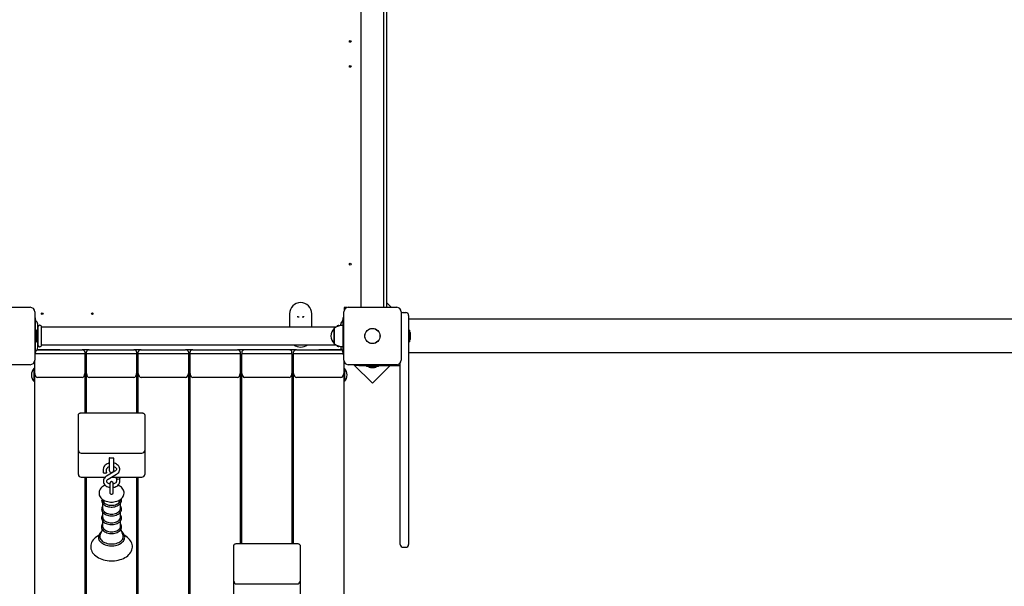
# Model space of a CAD drawing. Units: millimetres. Extents: x 2.7 to 14.5, y 2.7 to 13.2.
# Drawn here: x 6.8 to 8.6, y 6.7 to 7.7 of the extents above; entities that cross this region are included whole.
import ezdxf

# ---------------------------------------------------------------- set-up
doc = ezdxf.new("R2010")
doc.units = ezdxf.units.MM
doc.header["$LTSCALE"] = 80
doc.header["$PDSIZE"] = -1
doc.linetypes.add('SLD-Сплошная', pattern=[0])
doc.styles.get("Standard").update_dxf_attribs({"font": 'isocpeui.ttf'})
doc.dimstyles.new('ISO-25', dxfattribs={"dimtxt": 2.5, "dimasz": 2.5, "dimexe": 1.25, "dimexo": 0.625, "dimtad": 1, "dimtxsty": 'Standard', "dimcen": 2.5, "dimadec": 0, "dimazin": 0, "dimtfac": 1, "dimtmove": 0, "dimatfit": 3, "dimfxl": 1, "dimarcsym": 0})

# ---------------------------------------------------------------- blocks, each defined once
blk = doc.blocks.new('_D_7')
at = {"color": 0, "lineweight": -2, "transparency": 16777216}
for p, q in [((4.0271, 7.1148), (4.0271, 2.6948)), ((12.7478, 6.3284), (12.7478, 2.6948)), ((4.2671, 2.7748), (12.5078, 2.7748))]:
    blk.add_line(p, q, dxfattribs=at)
at = {"color": 0, "transparency": 16777216}
for points in [[(4.2671, 2.8148), (4.2671, 2.7348), (4.0271, 2.7748)], [(12.5078, 2.8148), (12.5078, 2.7348), (12.7478, 2.7748)]]:
    blk.add_solid(points, dxfattribs=at)
at = {"layer": 'Defpoints', "color": 0, "transparency": 16777216}
for p in [(4.0271, 7.1148), (12.7478, 6.3284), (12.7478, 2.7748)]:
    blk.add_point(p, dxfattribs=at)
at = {"color": 0, "transparency": 16777216, "insert": (8.3874, 3.1628), "char_height": 0.24, "attachment_point": 2}
blk.add_mtext('8,72м', dxfattribs=at)
blk = doc.blocks.new('_D_11')
at = {"color": 0, "lineweight": -2, "transparency": 16777216}
for p, q in [((7.4051, 11.9654), (14.5244, 11.9654)), ((14.4444, 3.6287), (14.4444, 11.7254)), ((10.8631, 3.3887), (14.5244, 3.3887))]:
    blk.add_line(p, q, dxfattribs=at)
at = {"color": 0, "transparency": 16777216}
for points in [[(14.4044, 11.7254), (14.4844, 11.7254), (14.4444, 11.9654)], [(14.4044, 3.6287), (14.4844, 3.6287), (14.4444, 3.3887)]]:
    blk.add_solid(points, dxfattribs=at)
at = {"layer": 'Defpoints', "color": 0, "transparency": 16777216}
for p in [(7.4051, 11.9654), (14.4444, 11.9654), (10.8631, 3.3887)]:
    blk.add_point(p, dxfattribs=at)
at = {"color": 0, "transparency": 16777216, "insert": (14.0564, 7.677), "char_height": 0.24, "attachment_point": 2, "rotation": 90}
blk.add_mtext('8,58м', dxfattribs=at)
blk = doc.blocks.new('*D21')
at = {"color": 0, "lineweight": -2, "transparency": 16777216}
for p, q in [((6.8881, 9.9654), (3.0224, 9.9802)), ((3.0868, 5.9237), (3.1015, 9.7399)), ((6.8716, 5.6691), (3.0059, 5.684))]:
    blk.add_line(p, q, dxfattribs=at)
at = {"color": 0, "transparency": 16777216}
for points in [[(3.0615, 9.7401), (3.1415, 9.7398), (3.1024, 9.9799)], [(3.0468, 5.9238), (3.1268, 5.9235), (3.0859, 5.6837)]]:
    blk.add_solid(points, dxfattribs=at)
at = {"layer": 'Defpoints', "color": 0, "transparency": 16777216}
for p in [(3.1024, 9.9799), (6.8881, 9.9654), (6.8716, 5.6691)]:
    blk.add_point(p, dxfattribs=at)
at = {"color": 0, "transparency": 16777216, "insert": (2.8501, 7.8327), "char_height": 0.24, "attachment_point": 5, "rotation": 89.78}
blk.add_mtext('4,30м', dxfattribs=at)

msp = doc.modelspace()

# ---------------------------------------------------------------- linework, layer by layer
at = {"color": 7, "linetype": 'SLD-Сплошная', "lineweight": 25}
for p, q in [((7.4531, 7.2178), (7.4531, 7.7728)), ((7.4931, 7.7728), (7.4931, 7.2178)), ((7.4981, 7.7728), (7.4981, 7.2178)), ((7.4524, 7.2314), (7.4531, 7.2317)), ((7.4524, 7.2314), (7.4528, 7.2305)), ((6.7716, 7.2178), (6.8586, 7.2178)), ((7.4268, 7.2173), (7.4221, 7.2173)), ((7.4221, 7.2173), (7.4221, 7.2126)), ((7.4249, 7.2163), (7.4221, 7.2163)), ((7.4296, 7.2178), (7.5166, 7.2178)), ((7.4528, 7.2305), (7.4531, 7.2306)), ((7.5064, 7.2178), (7.4981, 7.2262)), ((6.8666, 7.2098), (6.8666, 7.1228)), ((6.8681, 7.1988), (6.8666, 7.1988)), ((6.8681, 7.1984), (6.8681, 7.1988)), ((6.8681, 7.191), (6.8681, 7.1984)), ((7.3241, 7.2063), (7.3241, 7.1823)), ((7.3386, 7.202), (7.3386, 7.2008)), ((7.3386, 7.2008), (7.3415, 7.2008)), ((7.3467, 7.2008), (7.3496, 7.2008)), ((7.3496, 7.2008), (7.3496, 7.202)), ((7.3641, 7.1823), (7.3641, 7.2063)), ((7.4216, 7.1988), (7.4201, 7.1988)), ((7.4201, 7.1988), (7.4201, 7.1984)), ((7.4201, 7.1984), (7.4201, 7.191)), ((7.4216, 7.1228), (7.4216, 7.2098)), ((7.5246, 7.2098), (7.5246, 7.1228)), ((7.5281, 7.2083), (7.5331, 7.2083)), ((7.5381, 7.2033), (7.5381, 7.1251)), ((10.471, 7.1963), (7.5381, 7.1963)), ((6.8681, 7.1417), (6.8681, 7.191)), ((6.8708, 7.191), (6.8687, 7.1937)), ((6.8721, 7.1454), (6.8721, 7.1873)), ((6.8728, 7.1823), (6.8721, 7.1823)), ((6.8731, 7.1495), (6.8731, 7.1832)), ((6.8791, 7.1495), (6.8791, 7.1832)), ((7.4079, 7.1823), (6.8794, 7.1823)), ((7.4046, 7.1602), (7.4046, 7.1797)), ((7.4046, 7.1797), (7.4046, 7.153)), ((7.4091, 7.183), (7.4091, 7.1832)), ((7.4161, 7.1849), (7.4161, 7.1873)), ((7.4201, 7.1849), (7.4171, 7.1849)), ((7.4195, 7.1937), (7.4173, 7.191)), ((7.4201, 7.191), (7.4201, 7.1849)), ((7.4201, 7.1849), (7.4201, 7.1477)), ((7.4216, 7.1813), (7.4201, 7.1813)), ((6.8699, 7.177), (6.8681, 7.177)), ((6.8699, 7.177), (6.8699, 7.1557)), ((6.8717, 7.1663), (6.8717, 7.1698)), ((6.8717, 7.1628), (6.8717, 7.1663)), ((7.5399, 7.177), (7.5381, 7.177)), ((7.5399, 7.177), (7.5399, 7.1557)), ((7.5417, 7.1689), (7.5417, 7.1698)), ((7.5417, 7.1628), (7.5417, 7.1689)), ((6.8681, 7.1557), (6.8699, 7.1557)), ((6.8721, 7.1503), (6.8728, 7.1503)), ((6.8794, 7.1503), (7.4079, 7.1503)), ((7.4046, 7.153), (7.4046, 7.1602)), ((7.4091, 7.1495), (7.4091, 7.1497)), ((7.4161, 7.1478), (7.4161, 7.1454)), ((7.4171, 7.1477), (7.4201, 7.1477)), ((7.4201, 7.1513), (7.4216, 7.1513)), ((7.4201, 7.1477), (7.4201, 7.1417)), ((7.5381, 7.1557), (7.5399, 7.1557)), ((6.8666, 7.1338), (6.8681, 7.1338)), ((6.8681, 7.1343), (6.8681, 7.1417)), ((6.8681, 7.1338), (6.8681, 7.1343)), ((6.9566, 7.1343), (6.8681, 7.1343)), ((6.8687, 7.1389), (6.8708, 7.1417)), ((6.8716, 7.1413), (6.8706, 7.1413)), ((6.8716, 7.1413), (6.9516, 7.1413)), ((6.9116, 7.1413), (6.8716, 7.1413)), ((6.9646, 7.1413), (6.9516, 7.1413)), ((6.9566, 7.1378), (6.9566, 7.1343)), ((6.9566, 7.1343), (6.9566, 7.0989)), ((6.9596, 7.1343), (6.9596, 7.1378)), ((6.9596, 7.0989), (6.9596, 7.1343)), ((7.0496, 7.1343), (6.9596, 7.1343)), ((6.9646, 7.1413), (7.0446, 7.1413)), ((7.0576, 7.1413), (7.0446, 7.1413)), ((7.0496, 7.1378), (7.0496, 7.1343)), ((7.0496, 7.1343), (7.0496, 7.0989)), ((7.0526, 7.1343), (7.0526, 7.1378)), ((7.0526, 7.0989), (7.0526, 7.1343)), ((7.1426, 7.1343), (7.0526, 7.1343)), ((7.0576, 7.1413), (7.1376, 7.1413)), ((7.1506, 7.1413), (7.1376, 7.1413)), ((7.1426, 7.1378), (7.1426, 7.1343)), ((7.1426, 7.1343), (7.1426, 7.0989)), ((7.1456, 7.1343), (7.1456, 7.1378)), ((7.1456, 7.0989), (7.1456, 7.1343)), ((7.2356, 7.1343), (7.1456, 7.1343)), ((7.1506, 7.1413), (7.2306, 7.1413)), ((7.2436, 7.1413), (7.2306, 7.1413)), ((7.2356, 7.1378), (7.2356, 7.1343)), ((7.2356, 7.1343), (7.2356, 7.0989)), ((7.2386, 7.1378), (7.2386, 7.1343)), ((7.3286, 7.1343), (7.2386, 7.1343)), ((7.2386, 7.0989), (7.2386, 7.1343)), ((7.3236, 7.1413), (7.2436, 7.1413)), ((7.3366, 7.1413), (7.3236, 7.1413)), ((7.3286, 7.1343), (7.3286, 7.1378)), ((7.3286, 7.1343), (7.3286, 7.0989)), ((7.3316, 7.1343), (7.3316, 7.1378)), ((7.3316, 7.0989), (7.3316, 7.1343)), ((7.4201, 7.1343), (7.3316, 7.1343)), ((7.3366, 7.1413), (7.4166, 7.1413)), ((7.4166, 7.1413), (7.3766, 7.1413)), ((7.4176, 7.1413), (7.4166, 7.1413)), ((7.4173, 7.1417), (7.4195, 7.1389)), ((7.4201, 7.1417), (7.4201, 7.1343)), ((7.4201, 7.1343), (7.4201, 7.1338)), ((7.4201, 7.1338), (7.4216, 7.1338)), ((10.471, 7.1363), (7.5381, 7.1363)), ((6.8586, 7.1148), (6.7716, 7.1148)), ((6.8662, 7.1083), (6.8656, 7.1083)), ((6.8656, 7.0843), (6.8656, 7.1083)), ((6.8666, 7.1079), (6.8662, 7.1083)), ((6.8662, 7.0843), (6.8662, 7.1083)), ((6.8666, 7.0989), (6.8666, 7.1228)), ((7.4216, 7.1228), (7.4216, 7.0989)), ((7.422, 7.1083), (7.4216, 7.1079)), ((7.4226, 7.1083), (7.422, 7.1083)), ((7.422, 7.1083), (7.422, 7.0853)), ((7.4226, 7.1083), (7.4226, 7.0853)), ((7.5166, 7.1148), (7.4296, 7.1148)), ((7.4397, 7.1148), (7.4731, 7.0815)), ((7.4434, 7.1133), (7.4434, 7.1148)), ((7.4484, 7.1133), (7.4434, 7.1133)), ((7.4484, 7.1133), (7.5191, 7.1133)), ((7.4624, 7.1133), (7.4624, 7.1115)), ((7.4837, 7.1115), (7.4624, 7.1115)), ((7.4696, 7.1097), (7.4731, 7.1097)), ((7.4731, 7.0815), (7.5049, 7.1133)), ((7.4731, 7.1097), (7.4766, 7.1097)), ((7.4837, 7.1115), (7.4837, 7.1133)), ((7.5231, 6.9979), (7.5231, 7.1182)), ((7.5381, 7.1251), (7.5381, 6.9979)), ((6.8666, 5.6727), (6.8666, 7.0989)), ((6.9516, 7.0918), (6.8716, 7.0918)), ((6.9566, 7.0989), (6.9566, 7.0282)), ((6.9596, 7.0282), (6.9596, 7.0989)), ((7.0446, 7.0918), (6.9646, 7.0918)), ((7.0496, 7.0989), (7.0496, 7.0282)), ((7.0526, 7.0282), (7.0526, 7.0989)), ((7.1376, 7.0918), (7.0576, 7.0918)), ((7.1426, 7.0989), (7.1426, 5.6727)), ((7.1456, 5.6727), (7.1456, 7.0989)), ((7.2306, 7.0918), (7.1506, 7.0918)), ((7.2356, 7.0989), (7.2356, 6.7934)), ((7.2386, 6.7934), (7.2386, 7.0989)), ((7.3236, 7.0918), (7.2436, 7.0918)), ((7.3286, 7.0989), (7.3286, 6.7934)), ((7.3316, 6.7934), (7.3316, 7.0989)), ((7.4166, 7.0918), (7.3366, 7.0918)), ((7.4216, 7.0989), (7.4216, 5.6727)), ((6.8656, 7.0843), (6.8662, 7.0843)), ((6.8662, 7.0843), (6.8666, 7.0847)), ((7.4216, 7.0847), (7.422, 7.0843)), ((7.422, 7.0853), (7.422, 7.0843)), ((7.422, 7.0843), (7.4226, 7.0843)), ((7.4226, 7.0853), (7.4226, 7.0843)), ((6.9566, 7.0485), (6.9596, 7.0485)), ((7.0496, 7.0485), (7.0526, 7.0485)), ((7.1426, 7.0485), (7.1456, 7.0485)), ((7.2356, 7.0485), (7.2386, 7.0485)), ((7.3286, 7.0485), (7.3316, 7.0485)), ((6.9451, 7.0035), (6.9451, 7.0247)), ((6.9501, 7.0282), (7.0591, 7.0282)), ((7.0641, 7.0247), (7.0641, 7.0035)), ((6.9451, 6.9608), (6.9451, 7.0035)), ((7.0641, 7.0035), (7.0641, 6.9608)), ((7.5231, 6.8757), (7.5231, 6.9979)), ((7.5381, 6.9979), (7.5381, 6.8757)), ((6.9451, 6.9221), (6.9451, 6.9608)), ((6.9501, 6.9558), (7.0591, 6.9558)), ((7.0641, 6.9608), (7.0641, 6.9221)), ((7.0006, 6.9469), (7.0006, 6.9441)), ((7.0006, 6.9441), (7.0006, 6.9252)), ((7.0016, 6.9473), (7.0076, 6.9473)), ((7.0086, 6.9441), (7.0086, 6.9469)), ((7.0086, 6.9252), (7.0086, 6.9441)), ((6.9451, 6.9177), (6.9451, 6.9221)), ((6.9898, 6.9271), (6.9898, 6.9217)), ((7.0106, 6.9233), (6.9956, 6.9145)), ((6.9958, 6.9217), (6.9958, 6.9271)), ((6.9986, 6.9093), (7.0136, 6.9181)), ((7.0641, 6.9221), (7.0641, 6.9177)), ((6.9501, 6.9127), (6.9932, 6.9127)), ((6.9566, 6.9127), (6.9566, 6.558)), ((6.9596, 6.558), (6.9596, 6.9127)), ((7.0016, 6.9018), (7.0016, 6.8903)), ((7.0045, 6.9127), (7.0149, 6.9127)), ((7.0076, 6.8903), (7.0076, 6.9018)), ((7.0133, 6.9109), (7.0133, 6.9055)), ((7.0177, 6.9127), (7.0591, 6.9127)), ((7.0193, 6.9055), (7.0193, 6.9109)), ((7.0496, 6.9127), (7.0496, 6.558)), ((7.0526, 6.558), (7.0526, 6.9127)), ((7.0016, 6.8903), (7.0016, 6.8842)), ((7.0076, 6.8842), (7.0076, 6.8903)), ((6.9885, 6.8729), (6.9887, 6.8716)), ((6.9886, 6.8659), (6.9886, 6.8567)), ((7.0205, 6.8716), (7.0207, 6.8729)), ((7.0206, 6.8567), (7.0206, 6.8659)), ((7.5231, 6.8089), (7.5231, 6.8757)), ((7.5381, 6.8757), (7.5381, 6.8089)), ((6.9886, 6.8501), (6.9886, 6.8409)), ((7.0206, 6.8409), (7.0206, 6.8501)), ((7.5231, 6.7918), (7.5231, 6.8089)), ((7.5381, 6.8089), (7.5381, 6.7918)), ((7.2241, 6.7687), (7.2241, 6.7899)), ((7.2291, 6.7934), (7.3381, 6.7934)), ((7.3431, 6.7899), (7.3431, 6.7687)), ((7.5281, 6.7868), (7.5331, 6.7868)), ((7.2241, 6.726), (7.2241, 6.7687)), ((7.3431, 6.7687), (7.3431, 6.726)), ((7.2241, 6.6874), (7.2241, 6.726)), ((7.2291, 6.721), (7.3381, 6.721)), ((7.3431, 6.726), (7.3431, 6.6874))]:
    msp.add_line(p, q, dxfattribs=at)
at = {"color": 7, "linetype": 'SLD-Сплошная', "lineweight": 25, "flags": 128}
for points in [[(6.8716, 7.1413), (6.8706, 7.1413), (6.8705, 7.1413)], [(6.9566, 7.1378), (6.9565, 7.1385), (6.9562, 7.1392), (6.9558, 7.1398), (6.9551, 7.1403), (6.9544, 7.1407), (6.9535, 7.1411), (6.9526, 7.1413), (6.9516, 7.1413)], [(6.9646, 7.1413), (6.9636, 7.1413), (6.9627, 7.1411), (6.9618, 7.1407), (6.9611, 7.1403), (6.9604, 7.1398), (6.96, 7.1392), (6.9597, 7.1385), (6.9596, 7.1378)], [(7.0496, 7.1378), (7.0495, 7.1385), (7.0492, 7.1392), (7.0488, 7.1398), (7.0481, 7.1403), (7.0474, 7.1407), (7.0465, 7.1411), (7.0456, 7.1413), (7.0446, 7.1413)], [(7.0576, 7.1413), (7.0566, 7.1413), (7.0557, 7.1411), (7.0548, 7.1407), (7.0541, 7.1403), (7.0534, 7.1398), (7.053, 7.1392), (7.0527, 7.1385), (7.0526, 7.1378)], [(7.1426, 7.1378), (7.1425, 7.1385), (7.1422, 7.1392), (7.1418, 7.1398), (7.1411, 7.1403), (7.1404, 7.1407), (7.1395, 7.1411), (7.1386, 7.1413), (7.1376, 7.1413)], [(7.1506, 7.1413), (7.1496, 7.1413), (7.1487, 7.1411), (7.1478, 7.1407), (7.1471, 7.1403), (7.1464, 7.1398), (7.146, 7.1392), (7.1457, 7.1385), (7.1456, 7.1378)], [(7.2356, 7.1378), (7.2355, 7.1385), (7.2352, 7.1392), (7.2348, 7.1398), (7.2341, 7.1403), (7.2334, 7.1407), (7.2325, 7.1411), (7.2316, 7.1413), (7.2306, 7.1413)], [(7.2436, 7.1413), (7.2426, 7.1413), (7.2417, 7.1411), (7.2408, 7.1407), (7.2401, 7.1403), (7.2394, 7.1398), (7.239, 7.1392), (7.2387, 7.1385), (7.2386, 7.1378)], [(7.3286, 7.1378), (7.3285, 7.1385), (7.3282, 7.1392), (7.3278, 7.1398), (7.3271, 7.1403), (7.3264, 7.1407), (7.3255, 7.1411), (7.3246, 7.1413), (7.3236, 7.1413)], [(7.3366, 7.1413), (7.3356, 7.1413), (7.3347, 7.1411), (7.3338, 7.1407), (7.3331, 7.1403), (7.3324, 7.1398), (7.332, 7.1392), (7.3317, 7.1385), (7.3316, 7.1378)], [(7.4177, 7.1413), (7.4176, 7.1413), (7.4166, 7.1413)], [(6.9451, 7.0247), (6.9452, 7.0254), (6.9455, 7.026), (6.9459, 7.0266), (6.9466, 7.0272), (6.9473, 7.0276), (6.9482, 7.0279), (6.9491, 7.0281), (6.9501, 7.0282)], [(7.0591, 7.0282), (7.0601, 7.0281), (7.061, 7.0279), (7.0619, 7.0276), (7.0626, 7.0272), (7.0633, 7.0266), (7.0637, 7.026), (7.064, 7.0254), (7.0641, 7.0247)], [(7.0006, 6.938), (6.9987, 6.9375), (6.9968, 6.9367), (6.995, 6.9357), (6.9934, 6.9345), (6.9921, 6.9331), (6.991, 6.9316), (6.9903, 6.9299), (6.9899, 6.9282), (6.9898, 6.9271)], [(6.9958, 6.9271), (6.9959, 6.9274), (6.9961, 6.9283), (6.9965, 6.9291), (6.9972, 6.9298), (6.9982, 6.9306), (6.9994, 6.9313), (7.0006, 6.9318)], [(7.0009, 6.9472), (7.0008, 6.9469), (7.0006, 6.9457)], [(7.0086, 6.9457), (7.0084, 6.9469), (7.0083, 6.9471)], [(7.0136, 6.9181), (7.0145, 6.9187), (7.0161, 6.9199), (7.0174, 6.9214), (7.0183, 6.9229), (7.019, 6.9246), (7.0193, 6.9263), (7.0193, 6.928), (7.019, 6.9296), (7.0184, 6.9312), (7.0175, 6.9327), (7.0163, 6.934), (7.0149, 6.9352), (7.0132, 6.9363), (7.0114, 6.9372), (7.0094, 6.9378), (7.0086, 6.9379)], [(7.0086, 6.9318), (7.0087, 6.9317), (7.01, 6.9312), (7.0112, 6.9305), (7.0121, 6.9297), (7.0127, 6.9289), (7.0132, 6.9281), (7.0133, 6.9273), (7.0133, 6.9265), (7.013, 6.9256), (7.0125, 6.9249), (7.0116, 6.924), (7.0106, 6.9233)], [(6.9958, 6.9217), (6.9958, 6.9214), (6.9954, 6.9207), (6.9948, 6.9201), (6.9939, 6.9197), (6.9928, 6.9196), (6.9918, 6.9197), (6.9909, 6.9201), (6.9902, 6.9207), (6.9899, 6.9214), (6.9898, 6.9217)], [(6.9956, 6.9145), (6.9946, 6.9139), (6.9931, 6.9127), (6.9918, 6.9112), (6.9909, 6.9097), (6.9902, 6.908), (6.9899, 6.9063), (6.9899, 6.9046), (6.9902, 6.903), (6.9908, 6.9014), (6.9917, 6.8999), (6.9929, 6.8986), (6.9943, 6.8974), (6.996, 6.8963), (6.9978, 6.8955), (6.9998, 6.8948), (7.0016, 6.8945)], [(6.993, 6.8985), (6.9908, 6.8974), (6.9887, 6.8961), (6.9869, 6.8946), (6.9853, 6.8929), (6.984, 6.891), (6.983, 6.8891), (6.9824, 6.8871), (6.9821, 6.8851), (6.9822, 6.8831), (6.9825, 6.8811), (6.9832, 6.8793), (6.9841, 6.8775), (6.9853, 6.8758), (6.9868, 6.8742), (6.9886, 6.8728), (6.9906, 6.8715), (6.9928, 6.8704), (6.9952, 6.8695), (6.9977, 6.8688), (7.0003, 6.8684), (7.0029, 6.8681), (7.0046, 6.8681)], [(7.0016, 6.9006), (7.0005, 6.9009), (6.9991, 6.9014), (6.998, 6.9021), (6.9971, 6.9029), (6.9964, 6.9037), (6.996, 6.9045), (6.9959, 6.9053), (6.9959, 6.9061), (6.9962, 6.907), (6.9967, 6.9077), (6.9976, 6.9086), (6.9986, 6.9093)], [(7.0046, 6.8681), (7.0061, 6.8681), (7.0087, 6.8683), (7.0113, 6.8688), (7.0139, 6.8695), (7.0163, 6.8704), (7.0185, 6.8715), (7.0206, 6.8728), (7.0225, 6.8744), (7.0241, 6.8761), (7.0253, 6.8779), (7.0263, 6.8799), (7.0268, 6.8819), (7.0271, 6.8839), (7.027, 6.8859), (7.0266, 6.8878), (7.0259, 6.8897), (7.025, 6.8915), (7.0237, 6.8931), (7.0222, 6.8947), (7.0204, 6.8961), (7.0184, 6.8974), (7.0162, 6.8985), (7.0162, 6.8985)], [(7.0133, 6.9055), (7.0133, 6.9052), (7.0131, 6.9043), (7.0127, 6.9035), (7.012, 6.9028), (7.011, 6.902), (7.0098, 6.9013), (7.0084, 6.9008), (7.0076, 6.9006)], [(7.0076, 6.8945), (7.0084, 6.8946), (7.0105, 6.8951), (7.0124, 6.8959), (7.0142, 6.8969), (7.0158, 6.8981), (7.0171, 6.8995), (7.0182, 6.901), (7.0189, 6.9027), (7.0193, 6.9044), (7.0193, 6.9055)], [(7.0163, 6.913), (7.0174, 6.9129), (7.0183, 6.9125), (7.0189, 6.9119), (7.0193, 6.9112), (7.0193, 6.9105), (7.0189, 6.9098), (7.0183, 6.9092), (7.0174, 6.9089), (7.0163, 6.9087), (7.0153, 6.9089), (7.0144, 6.9092), (7.0137, 6.9098), (7.0134, 6.9105), (7.0134, 6.9112), (7.0137, 6.9119), (7.0144, 6.9125), (7.0153, 6.9129), (7.0163, 6.913)], [(7.0016, 6.8842), (7.0016, 6.8838), (7.002, 6.8832), (7.0027, 6.8827), (7.0036, 6.8824), (7.0046, 6.8823), (7.0056, 6.8824), (7.0065, 6.8827), (7.0072, 6.8832), (7.0075, 6.8838), (7.0076, 6.8842)], [(6.9873, 6.8739), (6.9871, 6.8735), (6.9868, 6.8718), (6.9869, 6.8702), (6.9872, 6.8686), (6.9878, 6.8671), (6.9888, 6.8656), (6.99, 6.8643), (6.9915, 6.863), (6.9932, 6.8619), (6.9951, 6.861), (6.9972, 6.8602), (6.9994, 6.8597), (7.0017, 6.8593), (7.004, 6.8592), (7.0046, 6.8592)], [(6.9886, 6.8607), (6.9878, 6.8593), (6.9871, 6.8577), (6.9868, 6.8561), (6.9869, 6.8544), (6.9872, 6.8528), (6.9878, 6.8513), (6.9888, 6.8499), (6.99, 6.8485), (6.9915, 6.8472), (6.9932, 6.8461), (6.9951, 6.8452), (6.9972, 6.8445), (6.9994, 6.8439), (7.0017, 6.8435), (7.004, 6.8434), (7.0046, 6.8434)], [(6.9887, 6.8716), (6.989, 6.8702), (6.9897, 6.8688), (6.9908, 6.8674), (6.9921, 6.8662), (6.9937, 6.865), (6.9956, 6.8641), (6.9977, 6.8633), (6.9999, 6.8628), (7.0022, 6.8624), (7.0046, 6.8623)], [(7.0046, 6.8592), (7.0059, 6.8592), (7.0082, 6.8594), (7.0105, 6.8598), (7.0127, 6.8605), (7.0147, 6.8613), (7.0166, 6.8623), (7.0183, 6.8635), (7.0197, 6.8648), (7.0209, 6.8663), (7.0217, 6.8678), (7.0222, 6.8694), (7.0224, 6.8711), (7.0222, 6.8727), (7.0219, 6.8739)], [(7.0046, 6.8623), (7.007, 6.8624), (7.0093, 6.8628), (7.0115, 6.8633), (7.0136, 6.8641), (7.0155, 6.865), (7.0171, 6.8662), (7.0184, 6.8674), (7.0195, 6.8688), (7.0202, 6.8702), (7.0205, 6.8716)], [(7.0046, 6.8434), (7.0059, 6.8434), (7.0082, 6.8436), (7.0105, 6.8441), (7.0127, 6.8447), (7.0147, 6.8455), (7.0166, 6.8465), (7.0183, 6.8477), (7.0197, 6.849), (7.0209, 6.8505), (7.0217, 6.852), (7.0222, 6.8537), (7.0224, 6.8553), (7.0222, 6.8569), (7.0218, 6.8585), (7.021, 6.86), (7.0206, 6.8606)], [(6.9886, 6.845), (6.9878, 6.8436), (6.9871, 6.842), (6.9868, 6.8404), (6.9868, 6.8388), (6.9871, 6.8372), (6.9877, 6.8356), (6.9886, 6.8342), (6.9898, 6.8328), (6.9913, 6.8315), (6.993, 6.8304), (6.9949, 6.8295), (6.997, 6.8287), (6.9992, 6.8281), (7.0015, 6.8277), (7.0039, 6.8276), (7.0046, 6.8276)], [(6.9886, 6.8567), (6.9887, 6.856), (6.989, 6.8544), (6.9897, 6.853), (6.9908, 6.8516), (6.9921, 6.8504), (6.9937, 6.8492), (6.9956, 6.8483), (6.9977, 6.8475), (6.9999, 6.847), (7.0022, 6.8466), (7.0046, 6.8465)], [(7.0046, 6.8465), (7.007, 6.8466), (7.0093, 6.847), (7.0115, 6.8475), (7.0136, 6.8483), (7.0155, 6.8492), (7.0171, 6.8504), (7.0184, 6.8516), (7.0195, 6.853), (7.0202, 6.8544), (7.0205, 6.856), (7.0206, 6.8567)], [(7.0046, 6.8276), (7.0059, 6.8276), (7.0082, 6.8278), (7.0105, 6.8282), (7.0127, 6.8289), (7.0148, 6.8297), (7.0166, 6.8307), (7.0183, 6.8319), (7.0198, 6.8332), (7.0209, 6.8346), (7.0217, 6.8362), (7.0223, 6.8378), (7.0224, 6.8395), (7.0223, 6.8411), (7.0219, 6.8427), (7.0211, 6.8442), (7.0206, 6.845)], [(6.9884, 6.8292), (6.9877, 6.8282), (6.987, 6.8266), (6.9866, 6.825), (6.9865, 6.8233), (6.9868, 6.8217), (6.9873, 6.8202), (6.9882, 6.8187), (6.9893, 6.8173), (6.9907, 6.816), (6.9924, 6.8148), (6.9942, 6.8138), (6.9963, 6.813), (6.9985, 6.8123), (7.0008, 6.8119), (7.0032, 6.8117), (7.0046, 6.8116)], [(6.9885, 6.8343), (6.9885, 6.8305), (6.9882, 6.8255)], [(6.9883, 6.8255), (6.9883, 6.8244), (6.9887, 6.8228), (6.9894, 6.8213), (6.9905, 6.8199), (6.9918, 6.8187), (6.9935, 6.8175), (6.9954, 6.8165), (6.9975, 6.8158), (6.9998, 6.8152), (7.0022, 6.8149), (7.0046, 6.8147)], [(6.9886, 6.8409), (6.9887, 6.8402), (6.989, 6.8387), (6.9897, 6.8372), (6.9908, 6.8358), (6.9921, 6.8346), (6.9937, 6.8335), (6.9956, 6.8325), (6.9977, 6.8318), (6.9999, 6.8312), (7.0022, 6.8309), (7.0046, 6.8307)], [(7.0046, 6.8307), (7.007, 6.8309), (7.0093, 6.8312), (7.0115, 6.8318), (7.0136, 6.8325), (7.0155, 6.8335), (7.0171, 6.8346), (7.0184, 6.8358), (7.0195, 6.8372), (7.0202, 6.8387), (7.0205, 6.8402), (7.0206, 6.8409)], [(7.0046, 6.8116), (7.0059, 6.8117), (7.0082, 6.8119), (7.0105, 6.8123), (7.0128, 6.8129), (7.0148, 6.8137), (7.0167, 6.8147), (7.0184, 6.8159), (7.0199, 6.8173), (7.0211, 6.8187), (7.0219, 6.8203), (7.0225, 6.8219), (7.0227, 6.8236), (7.0226, 6.8252), (7.0221, 6.8268), (7.0214, 6.8283), (7.0208, 6.8292)], [(7.0046, 6.8147), (7.007, 6.8149), (7.0094, 6.8152), (7.0117, 6.8158), (7.0138, 6.8165), (7.0157, 6.8175), (7.0174, 6.8187), (7.0187, 6.8199), (7.0198, 6.8213), (7.0205, 6.8228), (7.0209, 6.8244), (7.0209, 6.8255)], [(7.0209, 6.8255), (7.0207, 6.8315), (7.0206, 6.8343)], [(6.9815, 6.808), (6.9803, 6.8074), (6.9778, 6.8058), (6.9754, 6.804), (6.9733, 6.8021), (6.9715, 6.8), (6.97, 6.7979), (6.9688, 6.7956), (6.9679, 6.7933), (6.9673, 6.7909), (6.9671, 6.7885), (6.9672, 6.7862), (6.9676, 6.7838), (6.9683, 6.7815), (6.9693, 6.7793), (6.9706, 6.7772), (6.9722, 6.7751), (6.9741, 6.7731), (6.9762, 6.7713), (6.9786, 6.7696), (6.9812, 6.7681), (6.984, 6.7667), (6.987, 6.7655), (6.9901, 6.7645), (6.9934, 6.7637), (6.9967, 6.7632), (7.0001, 6.7628), (7.0035, 6.7626), (7.0046, 6.7626), (7.0064, 6.7626), (7.0099, 6.7628), (7.0133, 6.7633), (7.0166, 6.7639), (7.0198, 6.7647), (7.0229, 6.7658), (7.0259, 6.767), (7.0286, 6.7684), (7.0312, 6.77), (7.0336, 6.7718), (7.0357, 6.7737), (7.0375, 6.7757), (7.0391, 6.7779), (7.0403, 6.7802), (7.0412, 6.7825), (7.0418, 6.7849), (7.0421, 6.7872), (7.042, 6.7896), (7.0416, 6.7919), (7.041, 6.7942), (7.04, 6.7964), (7.0387, 6.7986), (7.0371, 6.8007), (7.0353, 6.8027), (7.0332, 6.8045), (7.0308, 6.8062), (7.0282, 6.8078), (7.0277, 6.808)], [(6.9869, 6.8153), (6.9864, 6.815), (6.9847, 6.8135), (6.9834, 6.8118), (6.9823, 6.8101), (6.9816, 6.8083), (6.9811, 6.8065), (6.981, 6.8046), (6.9813, 6.8028), (6.9818, 6.801), (6.9826, 6.7993), (6.9837, 6.7977), (6.9851, 6.7961), (6.9868, 6.7947), (6.9887, 6.7934), (6.9908, 6.7922), (6.9932, 6.7913), (6.9956, 6.7905), (6.9982, 6.7899), (7.0009, 6.7895), (7.0036, 6.7893), (7.0046, 6.7893)], [(6.9849, 6.811), (6.9843, 6.8097), (6.9837, 6.808), (6.9835, 6.8062), (6.9837, 6.8044), (6.9843, 6.8027), (6.9851, 6.8011), (6.9864, 6.7995), (6.9879, 6.798), (6.9897, 6.7967), (6.9918, 6.7955), (6.9941, 6.7946), (6.9965, 6.7938), (6.9991, 6.7932), (7.0018, 6.7929), (7.0046, 6.7928)], [(7.0046, 6.7893), (7.006, 6.7894), (7.0088, 6.7896), (7.0114, 6.79), (7.014, 6.7906), (7.0164, 6.7914), (7.0187, 6.7924), (7.0208, 6.7936), (7.0227, 6.7949), (7.0244, 6.7964), (7.0258, 6.798), (7.0268, 6.7998), (7.0276, 6.8016), (7.028, 6.8034), (7.0282, 6.8052), (7.028, 6.8071), (7.0274, 6.8088), (7.0266, 6.8106), (7.0255, 6.8122), (7.0241, 6.8138), (7.0225, 6.8152), (7.0223, 6.8154)], [(7.0046, 6.7928), (7.0073, 6.7929), (7.01, 6.7932), (7.0127, 6.7938), (7.0151, 6.7946), (7.0174, 6.7955), (7.0195, 6.7967), (7.0213, 6.798), (7.0228, 6.7995), (7.024, 6.8011), (7.0249, 6.8027), (7.0255, 6.8044), (7.0257, 6.8062), (7.0255, 6.808), (7.0249, 6.8097), (7.0243, 6.811)], [(7.2241, 6.7899), (7.2242, 6.7906), (7.2245, 6.7913), (7.2249, 6.7919), (7.2256, 6.7924), (7.2263, 6.7928), (7.2272, 6.7932), (7.2281, 6.7934), (7.2291, 6.7934)], [(7.3381, 6.7934), (7.3391, 6.7934), (7.34, 6.7932), (7.3409, 6.7928), (7.3416, 6.7924), (7.3423, 6.7919), (7.3427, 6.7913), (7.343, 6.7906), (7.3431, 6.7899)]]:
    msp.add_lwpolyline(points, dxfattribs=at)
at = {"color": 7, "linetype": 'SLD-Сплошная', "lineweight": 25}
for centre, radius in [((7.4331, 7.6953), 0.0015), ((7.4331, 7.6503), 0.0015), ((7.4331, 7.2953), 0.0015), ((6.8801, 7.2063), 0.0015), ((6.9701, 7.2063), 0.0015), ((7.4731, 7.1663), 0.0137), ((7.4731, 7.1663), 0.0135)]:
    msp.add_circle(centre, radius, dxfattribs=at)
for centre, radius, start, end in [((6.8586, 7.2098), 0.008, 0, 90), ((7.3441, 7.2063), 0.02, 0, 180), ((7.4296, 7.2098), 0.008, 90, 180), ((7.5166, 7.2098), 0.008, 360, 90), ((7.5281, 7.2033), 0.005, 90, 134.427), ((7.5331, 7.2033), 0.005, 0, 90), ((6.8711, 7.1956), 0.003, 180, 217.5686), ((6.8661, 7.1873), 0.006, 0, 37.5686), ((6.8728, 7.1826), 0.0003, 270, 0), ((6.8761, 7.1824), 0.0031, 14.5926, 165.4074), ((6.8794, 7.1826), 0.0003, 180, 270), ((7.4159, 7.1663), 0.0175, 130.3062, 229.6938), ((7.4171, 7.1674), 0.0175, 90, 135.5648), ((7.4121, 7.1824), 0.0031, 46.8463, 165.4074), ((7.4221, 7.1873), 0.006, 142.4314, 180), ((7.4171, 7.1956), 0.003, 322.4314, 0), ((6.8669, 7.1698), 0.00481, 0, 51.282), ((6.8669, 7.1628), 0.00481, 308.718, 0), ((7.5369, 7.1698), 0.00481, 0, 51.282), ((7.5369, 7.1628), 0.00481, 308.718, 0), ((6.8661, 7.1454), 0.006, 322.4314, 0), ((6.8728, 7.15), 0.0003, 0, 90), ((6.8761, 7.1502), 0.0031, 194.5926, 345.4074), ((6.8794, 7.15), 0.0003, 90, 180), ((7.3441, 7.1663), 0.02, 233.1301, 306.8699), ((7.4171, 7.1652), 0.0175, 224.4352, 270), ((7.4121, 7.1502), 0.0031, 194.5926, 313.1537), ((7.4221, 7.1454), 0.006, 180, 217.5686), ((6.8711, 7.1371), 0.003, 142.4314, 180), ((7.4171, 7.1371), 0.003, 0, 37.5686), ((6.8586, 7.1228), 0.008, 270, 0), ((6.8781, 7.0963), 0.0173, 136.0913, 223.9087), ((7.4296, 7.1228), 0.008, 180, 270), ((7.4101, 7.0963), 0.0173, 316.0913, 43.9087), ((7.4696, 7.1145), 0.00481, 218.718, 270), ((7.4766, 7.1145), 0.00481, 270, 321.282), ((7.5166, 7.1228), 0.008, 270, 0), ((7.5191, 7.1203), 0.007, 270, 304.8499), ((6.9501, 6.9608), 0.005, 180, 270), ((7.0591, 6.9608), 0.005, 270, 0), ((6.9934, 6.9414), 0.00749, 331.8714, 342.5122), ((7.0014, 6.9463), 0.000994, 79.4999, 145.5001), ((7.0078, 6.9463), 0.000978, 33.9029, 101.0971), ((7.014, 6.9407), 0.00562, 196.0036, 210.0243), ((6.9501, 6.9177), 0.005, 180, 270), ((7.0046, 6.9252), 0.004, 180, 0), ((7.0591, 6.9177), 0.005, 270, 0), ((7.0046, 6.9018), 0.003, 0, 180), ((6.9669, 6.8221), 0.0212, 328.4256, 352.0133), ((7.0446, 6.823), 0.0236, 189.3288, 210.4365), ((7.5281, 6.7918), 0.005, 180, 270), ((7.5331, 6.7918), 0.005, 270, 0), ((7.2291, 6.726), 0.005, 180, 270), ((7.3381, 6.726), 0.005, 270, 0)]:
    msp.add_arc(centre, radius, start, end, dxfattribs=at)
for centre, major_axis, start_param, end_param in [((6.8716, 7.0989), (0, 0.00707), 1.570796, 3.141593), ((6.9516, 7.0989), (0, 0.00707), 3.141593, 4.712389), ((6.9646, 7.0989), (0, 0.00707), 1.570796, 3.141593), ((7.0446, 7.0989), (0, 0.00707), 3.141593, 4.712389), ((7.0576, 7.0989), (0, 0.00707), 1.570796, 3.141593), ((7.1376, 7.0989), (0, 0.00707), 3.141593, 4.712389), ((7.1506, 7.0989), (0, 0.00707), 1.570796, 3.141593), ((7.2306, 7.0989), (0, 0.00707), 3.141593, 4.712389), ((7.2436, 7.0989), (0, -0.00707), 4.712389, 6.283185), ((7.3236, 7.0989), (0, -0.00707), 0, 1.570796), ((7.3366, 7.0989), (0, 0.00707), 1.570796, 3.141593), ((7.4166, 7.0989), (0, 0.00707), 3.141593, 4.712389)]:
    msp.add_ellipse(centre, major_axis=major_axis, ratio=0.707107, start_param=start_param, end_param=end_param, dxfattribs=at)

# ---------------------------------------------------------------- dimensions: what is measured, and where the dimension line sits
at = {"color": 251, "true_color": 0x636466}
dim = msp.add_linear_dim(base=(14.4444, 11.9654), p1=(10.8631, 3.3887), p2=(7.4051, 11.9654), angle=90, dimstyle='ISO-25', override={"dimtxt": 0.24, "dimasz": 0.24, "dimexe": 0.08, "dimexo": 0, "dimgap": 0.1, "dimzin": 1, "dimpost": 'м', "dimtdec": 3, "dimtzin": 1}, dxfattribs=at)
dim.commit()
dim.dimension.update_dxf_attribs({"geometry": '_D_11', "text_midpoint": (14.4444, 7.677), "dimtype": 160})
dim = msp.add_aligned_dim(p1=(6.8716, 5.6691), p2=(6.8881, 9.9654), distance=3.7857, dimstyle='ISO-25', override={"dimtxt": 0.24, "dimasz": 0.24, "dimexe": 0.08, "dimexo": 0, "dimgap": 0.1, "dimtih": 0, "dimtoh": 0, "dimzin": 1, "dimpost": 'м', "dimtdec": 3, "dimtzin": 1})
dim.commit()
dim.dimension.update_dxf_attribs({"geometry": '*D21', "text_midpoint": (2.8501, 7.8327)})
dim = msp.add_linear_dim(base=(12.7478, 2.7748), p1=(4.0271, 7.1148), p2=(12.7478, 6.3284), dimstyle='ISO-25', override={"dimtxt": 0.24, "dimasz": 0.24, "dimexe": 0.08, "dimexo": 0, "dimgap": 0.1, "dimzin": 1, "dimpost": 'м', "dimtdec": 3, "dimtzin": 1}, dxfattribs=at)
dim.commit()
dim.dimension.update_dxf_attribs({"geometry": '_D_7', "text_midpoint": (8.3874, 2.7748), "dimtype": 160})

doc.saveas('drawing.dxf')
